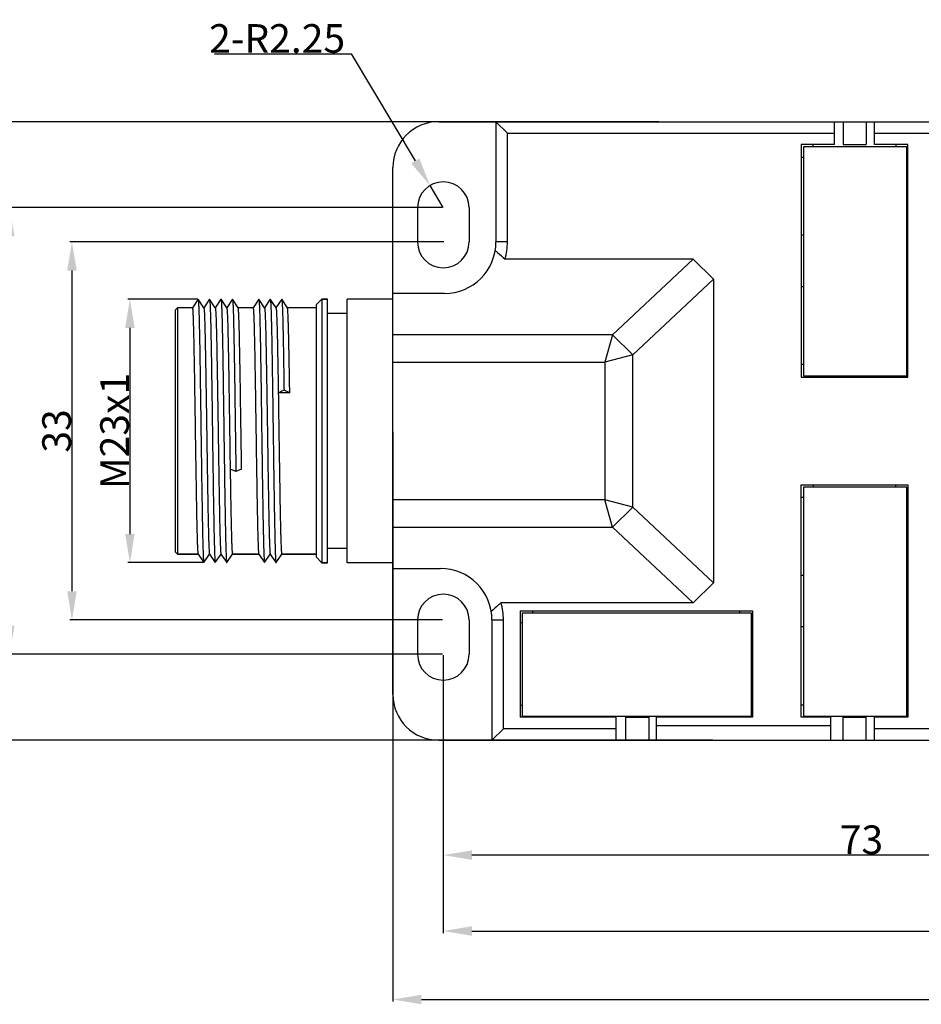
# Model space of a CAD drawing. Units: millimetres. Extents: x 2612 to 3833, y 1417 to 1837.
# Drawn here: x 3451 to 3529, y 1551 to 1637 of the extents above; entities that cross this region are included whole.
import ezdxf

# ---------------------------------------------------------------- set-up
doc = ezdxf.new("R2010")
doc.units = ezdxf.units.MM
doc.styles.add('样式', font='isocp.shx', dxfattribs={"bigfont": 'gbcbig.shx'})
doc.dimstyles.get("Standard").update_dxf_attribs({"dimtxt": 2.5, "dimasz": 2.5, "dimexe": 0.18, "dimexo": 0.0625, "dimgap": 0.09, "dimtad": 1, "dimdsep": 46, "dimtxsty": '样式', "dimcen": 0.09, "dimadec": 0, "dimazin": 0, "dimtfac": 1, "dimtofl": 0, "dimtmove": 0, "dimatfit": 3, "dimfxl": 1, "dimtolj": 1, "dimtzin": 0, "dimarcsym": 0})
doc.dimstyles.new('半径标注', dxfattribs={"dimtxt": 2.5, "dimasz": 2.5, "dimexe": 0.18, "dimexo": 0.0625, "dimgap": 0.09, "dimtad": 1, "dimtih": 1, "dimtoh": 1, "dimdsep": 46, "dimtxsty": '样式', "dimblk1": 'NONE', "dimsah": 1, "dimcen": 0.09, "dimclrd": 256, "dimclre": 256, "dimclrt": 256, "dimadec": 0, "dimazin": 0, "dimtfac": 1, "dimtmove": 0, "dimatfit": 3, "dimfxl": 1, "dimtolj": 1, "dimtzin": 0, "dimarcsym": 0})

# ---------------------------------------------------------------- blocks, each defined once
blk = doc.blocks.new('*D16')
at = {"color": 0, "lineweight": -2, "transparency": 16777216}
for p, q in [((3506.532, 1628.338), (3445.901, 1628.338)), ((3446.081, 1625.838), (3446.081, 1576.838)), ((3511.266, 1574.338), (3445.901, 1574.338))]:
    blk.add_line(p, q, dxfattribs=at)
at = {"color": 0, "transparency": 16777216}
for points in [[(3445.665, 1625.838), (3446.498, 1625.838), (3446.081, 1628.338)], [(3445.665, 1576.838), (3446.498, 1576.838), (3446.081, 1574.338)]]:
    blk.add_solid(points, dxfattribs=at)
at = {"layer": 'Defpoints', "color": 0, "transparency": 16777216}
for p in [(3506.594, 1628.338), (3446.081, 1574.338), (3511.328, 1574.338)]:
    blk.add_point(p, dxfattribs=at)
at = {"color": 0, "transparency": 16777216, "insert": (3444.741, 1601.338), "char_height": 2.5, "attachment_point": 5, "rotation": 90, "style": '样式'}
blk.add_mtext('\\A1;54', dxfattribs=at)
blk = doc.blocks.new('*D21')
at = {"color": 0, "lineweight": -2, "transparency": 16777216}
for p, q in [((3483.324, 1601.276), (3483.324, 1551.519)), ((3599.824, 1596.166), (3599.824, 1551.519)), ((3485.824, 1551.699), (3597.324, 1551.699))]:
    blk.add_line(p, q, dxfattribs=at)
at = {"color": 0, "transparency": 16777216}
for points in [[(3485.824, 1552.115), (3485.824, 1551.282), (3483.324, 1551.699)], [(3597.324, 1552.115), (3597.324, 1551.282), (3599.824, 1551.699)]]:
    blk.add_solid(points, dxfattribs=at)
at = {"layer": 'Defpoints', "color": 0, "transparency": 16777216}
for p in [(3483.324, 1601.338), (3599.824, 1596.229), (3599.824, 1551.699)]:
    blk.add_point(p, dxfattribs=at)
at = {"color": 0, "transparency": 16777216, "insert": (3541.574, 1553.039), "char_height": 2.5, "attachment_point": 5, "style": '样式'}
blk.add_mtext('\\A1;116.5', dxfattribs=at)
blk = doc.blocks.new('*D22')
at = {"color": 0, "lineweight": -2, "transparency": 16777216}
for p, q in [((3560.724, 1601.276), (3560.724, 1564.127)), ((3487.724, 1581.776), (3487.724, 1564.127)), ((3558.224, 1564.307), (3490.224, 1564.307))]:
    blk.add_line(p, q, dxfattribs=at)
at = {"color": 0, "transparency": 16777216}
for points in [[(3490.224, 1564.724), (3490.224, 1563.891), (3487.724, 1564.307)], [(3558.224, 1564.724), (3558.224, 1563.891), (3560.724, 1564.307)]]:
    blk.add_solid(points, dxfattribs=at)
at = {"layer": 'Defpoints', "color": 0, "transparency": 16777216}
for p in [(3560.724, 1601.338), (3487.724, 1581.838), (3487.724, 1564.307)]:
    blk.add_point(p, dxfattribs=at)
at = {"color": 0, "transparency": 16777216, "insert": (3524.224, 1565.647), "char_height": 2.5, "attachment_point": 5, "style": '样式'}
blk.add_mtext('\\A1;73', dxfattribs=at)
blk = doc.blocks.new('*D13')
at = {"color": 0, "lineweight": -2, "transparency": 16777216}
for p, q in [((3594.724, 1599.776), (3594.724, 1557.5)), ((3487.724, 1581.713), (3487.724, 1557.5)), ((3490.224, 1557.68), (3592.224, 1557.68))]:
    blk.add_line(p, q, dxfattribs=at)
at = {"color": 0, "transparency": 16777216}
for points in [[(3490.224, 1558.096), (3490.224, 1557.263), (3487.724, 1557.68)], [(3592.224, 1558.096), (3592.224, 1557.263), (3594.724, 1557.68)]]:
    blk.add_solid(points, dxfattribs=at)
at = {"layer": 'Defpoints', "color": 0, "transparency": 16777216}
for p in [(3594.724, 1599.838), (3487.724, 1581.776), (3594.724, 1557.68)]:
    blk.add_point(p, dxfattribs=at)
at = {"color": 0, "transparency": 16777216, "insert": (3541.224, 1559.02), "char_height": 2.5, "attachment_point": 5, "style": '样式'}
blk.add_mtext('\\A1;107', dxfattribs=at)
blk = doc.blocks.new('*D26')
at = {"color": 0, "lineweight": -2, "transparency": 16777216}
for p, q in [((3487.762, 1617.838), (3455.136, 1617.838)), ((3455.316, 1615.338), (3455.316, 1587.338)), ((3487.662, 1584.838), (3455.136, 1584.838))]:
    blk.add_line(p, q, dxfattribs=at)
at = {"color": 0, "transparency": 16777216}
for points in [[(3454.9, 1615.338), (3455.733, 1615.338), (3455.316, 1617.838)], [(3454.9, 1587.338), (3455.733, 1587.338), (3455.316, 1584.838)]]:
    blk.add_solid(points, dxfattribs=at)
at = {"layer": 'Defpoints', "color": 0, "transparency": 16777216}
for p in [(3487.824, 1617.838), (3455.316, 1584.838), (3487.724, 1584.838)]:
    blk.add_point(p, dxfattribs=at)
at = {"color": 0, "transparency": 16777216, "insert": (3453.976, 1601.338), "char_height": 2.5, "attachment_point": 5, "rotation": 90, "style": '样式'}
blk.add_mtext('\\A1;33', dxfattribs=at)
blk = doc.blocks.new('*D27')
at = {"color": 0, "lineweight": -2, "transparency": 16777216}
for p, q in [((3487.662, 1620.838), (3449.7, 1620.838)), ((3449.88, 1618.338), (3449.88, 1584.338)), ((3487.662, 1581.838), (3449.7, 1581.838))]:
    blk.add_line(p, q, dxfattribs=at)
at = {"color": 0, "transparency": 16777216}
for points in [[(3449.464, 1618.338), (3450.297, 1618.338), (3449.88, 1620.838)], [(3449.464, 1584.338), (3450.297, 1584.338), (3449.88, 1581.838)]]:
    blk.add_solid(points, dxfattribs=at)
at = {"layer": 'Defpoints', "color": 0, "transparency": 16777216}
for p in [(3487.724, 1620.838), (3449.88, 1581.838), (3487.724, 1581.838)]:
    blk.add_point(p, dxfattribs=at)
at = {"color": 0, "transparency": 16777216, "insert": (3448.54, 1601.338), "char_height": 2.5, "attachment_point": 5, "rotation": 90, "style": '样式'}
blk.add_mtext('\\A1;39', dxfattribs=at)
blk = doc.blocks.new('*D15')
at = {"lineweight": -2, "transparency": 16777216}
for p, q in [((3467.764, 1634.263), (3479.681, 1634.263)), ((3479.681, 1634.263), (3485.283, 1624.913)), ((3487.724, 1620.838), (3486.568, 1622.768))]:
    blk.add_line(p, q, dxfattribs=at)
at = {"transparency": 16777216}
blk.add_solid([(3485.64, 1625.127), (3484.926, 1624.699), (3486.568, 1622.768)], dxfattribs=at)
at = {"layer": 'Defpoints', "color": 0, "transparency": 16777216}
for p in [(3486.568, 1622.768), (3487.724, 1620.838)]:
    blk.add_point(p, dxfattribs=at)
at = {"transparency": 16777216, "insert": (3473.223, 1635.604), "char_height": 2.5, "attachment_point": 5, "style": '样式'}
blk.add_mtext('\\A1;2-R2.25', dxfattribs=at)
blk = doc.blocks.new('_None')
blk = doc.blocks.new('*D30')
at = {"color": 0, "lineweight": -2, "transparency": 16777216}
for p, q in [((3466.265, 1612.836), (3460.195, 1612.836)), ((3460.375, 1610.336), (3460.375, 1592.341)), ((3466.758, 1589.841), (3460.195, 1589.841))]:
    blk.add_line(p, q, dxfattribs=at)
at = {"color": 0, "transparency": 16777216}
for points in [[(3459.958, 1610.336), (3460.791, 1610.336), (3460.375, 1612.836)], [(3459.958, 1592.341), (3460.791, 1592.341), (3460.375, 1589.841)]]:
    blk.add_solid(points, dxfattribs=at)
at = {"layer": 'Defpoints', "color": 0, "transparency": 16777216}
for p in [(3466.327, 1612.836), (3460.375, 1589.841), (3466.821, 1589.841)]:
    blk.add_point(p, dxfattribs=at)
at = {"color": 0, "transparency": 16777216, "insert": (3459.034, 1601.338), "char_height": 2.5, "attachment_point": 5, "rotation": 90, "style": '样式'}
blk.add_mtext('\\A1;M23x1', dxfattribs=at)

msp = doc.modelspace()

# ---------------------------------------------------------------- linework, layer by layer
for p, q in [((3487.324, 1628.338), (3575.43, 1628.338)), ((3492.324, 1628.338), (3492.324, 1617.838)), ((3492.324, 1628.338), (3493.324, 1627.338)), ((3521.874, 1626.338), (3521.874, 1628.338)), ((3522.624, 1628.338), (3522.624, 1626.338)), ((3524.624, 1628.338), (3524.624, 1626.338)), ((3525.374, 1626.338), (3525.374, 1628.338)), ((3493.324, 1617.838), (3493.324, 1627.338)), ((3493.324, 1627.338), (3521.874, 1627.338)), ((3525.374, 1627.338), (3550.874, 1627.338)), ((3518.974, 1626.338), (3518.974, 1606.038)), ((3521.874, 1626.338), (3518.974, 1626.338)), ((3519.174, 1626.138), (3519.174, 1606.138)), ((3528.174, 1626.138), (3519.174, 1626.138)), ((3520.024, 1626.138), (3520.024, 1626.338)), ((3522.624, 1626.338), (3524.624, 1626.338)), ((3528.274, 1626.338), (3525.374, 1626.338)), ((3527.224, 1626.338), (3527.224, 1626.138)), ((3528.174, 1606.138), (3528.174, 1626.138)), ((3528.274, 1606.038), (3528.274, 1626.338)), ((3518.974, 1625.238), (3519.174, 1625.238)), ((3528.174, 1625.238), (3528.274, 1625.238)), ((3483.324, 1578.338), (3483.324, 1624.338)), ((3485.474, 1620.838), (3485.474, 1617.838)), ((3489.974, 1620.838), (3489.974, 1617.838)), ((3493.324, 1617.838), (3492.324, 1617.838)), ((3519.174, 1618.438), (3518.974, 1618.438)), ((3528.274, 1618.438), (3528.174, 1618.438)), ((3509.543, 1616.338), (3493.116, 1616.338)), ((3502.503, 1609.738), (3509.543, 1616.338)), ((3511.324, 1614.6), (3509.543, 1616.338)), ((3511.324, 1614.6), (3504.261, 1607.978)), ((3511.324, 1614.6), (3511.324, 1588.077)), ((3518.974, 1613.938), (3519.174, 1613.938)), ((3528.174, 1613.938), (3528.274, 1613.938)), ((3466.324, 1612.838), (3465.824, 1612.088)), ((3466.324, 1612.838), (3466.327, 1612.836)), ((3466.828, 1612.086), (3466.327, 1612.836)), ((3467.321, 1612.836), (3466.821, 1612.086)), ((3467.321, 1612.836), (3467.327, 1612.836)), ((3467.828, 1612.086), (3467.327, 1612.836)), ((3468.321, 1612.836), (3467.821, 1612.086)), ((3468.321, 1612.836), (3468.327, 1612.836)), ((3468.828, 1612.086), (3468.327, 1612.836)), ((3469.321, 1612.836), (3468.821, 1612.086)), ((3469.321, 1612.836), (3469.327, 1612.836)), ((3469.828, 1612.086), (3469.327, 1612.836)), ((3471.624, 1612.838), (3471.124, 1612.088)), ((3471.624, 1612.838), (3471.627, 1612.836)), ((3472.128, 1612.086), (3471.627, 1612.836)), ((3472.621, 1612.836), (3472.121, 1612.086)), ((3472.621, 1612.836), (3472.627, 1612.836)), ((3473.128, 1612.086), (3472.627, 1612.836)), ((3473.621, 1612.836), (3473.121, 1612.086)), ((3473.621, 1612.836), (3473.627, 1612.836)), ((3474.128, 1612.086), (3473.627, 1612.836)), ((3476.624, 1612.338), (3477.124, 1612.838)), ((3477.124, 1612.838), (3477.124, 1589.838)), ((3477.624, 1612.838), (3477.124, 1612.838)), ((3477.124, 1612.838), (3477.624, 1612.838)), ((3477.624, 1589.838), (3477.624, 1612.838)), ((3479.324, 1589.838), (3479.324, 1612.838)), ((3483.324, 1612.838), (3479.324, 1612.838)), ((3487.824, 1613.338), (3483.324, 1613.338)), ((3464.324, 1611.888), (3464.524, 1612.088)), ((3464.324, 1611.888), (3464.324, 1590.788)), ((3464.524, 1612.088), (3464.524, 1590.588)), ((3465.824, 1612.088), (3464.524, 1612.088)), ((3471.124, 1612.088), (3469.824, 1612.088)), ((3476.624, 1612.088), (3474.124, 1612.088)), ((3476.624, 1612.088), (3474.124, 1612.088)), ((3476.624, 1612.338), (3476.624, 1590.338)), ((3479.324, 1611.588), (3477.624, 1611.588)), ((3502.503, 1609.738), (3483.324, 1609.738)), ((3502.503, 1609.738), (3501.824, 1607.338)), ((3502.503, 1609.738), (3504.261, 1607.978)), ((3504.261, 1607.978), (3501.824, 1607.338)), ((3504.261, 1594.698), (3504.261, 1607.978)), ((3483.324, 1607.338), (3501.824, 1607.338)), ((3501.824, 1607.338), (3501.824, 1595.338)), ((3519.174, 1607.138), (3518.974, 1607.138)), ((3528.274, 1607.138), (3528.174, 1607.138)), ((3518.974, 1606.038), (3528.274, 1606.038)), ((3519.174, 1606.138), (3528.174, 1606.138)), ((3520.024, 1606.038), (3520.024, 1606.138)), ((3527.224, 1606.138), (3527.224, 1606.038)), ((3473.824, 1604.892), (3473.324, 1604.66)), ((3474.324, 1604.66), (3473.324, 1604.66)), ((3474.324, 1604.66), (3473.824, 1604.892)), ((3469.624, 1597.785), (3469.124, 1598.016)), ((3470.124, 1598.016), (3469.624, 1597.785)), ((3518.974, 1576.338), (3518.974, 1596.638)), ((3518.974, 1596.638), (3528.274, 1596.638)), ((3519.174, 1596.438), (3519.174, 1576.438)), ((3528.174, 1596.438), (3519.174, 1596.438)), ((3520.024, 1596.638), (3520.024, 1596.438)), ((3527.224, 1596.438), (3527.224, 1596.638)), ((3528.174, 1576.438), (3528.174, 1596.438)), ((3528.274, 1596.638), (3528.274, 1576.338)), ((3519.174, 1595.538), (3518.974, 1595.538)), ((3528.274, 1595.538), (3528.174, 1595.538)), ((3501.824, 1595.338), (3483.324, 1595.338)), ((3502.503, 1592.938), (3501.824, 1595.338)), ((3504.261, 1594.698), (3501.824, 1595.338)), ((3504.261, 1594.698), (3502.503, 1592.938)), ((3504.261, 1594.698), (3511.324, 1588.077)), ((3483.324, 1592.938), (3502.503, 1592.938)), ((3509.543, 1586.338), (3502.503, 1592.938)), ((3464.324, 1590.788), (3464.524, 1590.588)), ((3466.324, 1590.588), (3464.524, 1590.588)), ((3464.524, 1590.588), (3466.324, 1590.588)), ((3466.321, 1590.591), (3466.821, 1589.841)), ((3466.827, 1589.841), (3467.328, 1590.591)), ((3467.321, 1590.591), (3467.821, 1589.841)), ((3467.827, 1589.841), (3468.328, 1590.591)), ((3468.321, 1590.591), (3468.821, 1589.841)), ((3468.827, 1589.841), (3469.328, 1590.591)), ((3471.624, 1590.588), (3469.324, 1590.588)), ((3469.324, 1590.588), (3471.624, 1590.588)), ((3471.621, 1590.591), (3472.121, 1589.841)), ((3472.127, 1589.841), (3472.628, 1590.591)), ((3472.621, 1590.591), (3473.121, 1589.841)), ((3473.127, 1589.841), (3473.628, 1590.591)), ((3476.624, 1590.588), (3473.624, 1590.588)), ((3473.624, 1590.588), (3476.624, 1590.588)), ((3476.624, 1590.338), (3477.124, 1589.838)), ((3479.324, 1591.088), (3477.624, 1591.088)), ((3466.821, 1589.841), (3466.827, 1589.841)), ((3467.821, 1589.841), (3467.827, 1589.841)), ((3468.821, 1589.841), (3468.827, 1589.841)), ((3472.121, 1589.841), (3472.127, 1589.841)), ((3473.121, 1589.841), (3473.127, 1589.841)), ((3477.624, 1589.838), (3477.124, 1589.838)), ((3477.124, 1589.838), (3477.624, 1589.838)), ((3483.324, 1589.838), (3479.324, 1589.838)), ((3483.324, 1589.338), (3487.474, 1589.338)), ((3518.974, 1588.738), (3519.174, 1588.738)), ((3528.174, 1588.738), (3528.274, 1588.738)), ((3509.543, 1586.338), (3511.324, 1588.077)), ((3509.543, 1586.338), (3492.766, 1586.338)), ((3494.424, 1585.638), (3494.424, 1576.338)), ((3494.424, 1585.638), (3514.724, 1585.638)), ((3494.624, 1585.438), (3494.624, 1576.438)), ((3514.624, 1585.438), (3494.624, 1585.438)), ((3495.524, 1585.638), (3495.524, 1585.438)), ((3513.624, 1585.438), (3513.624, 1585.638)), ((3514.624, 1576.438), (3514.624, 1585.438)), ((3514.724, 1585.638), (3514.724, 1576.338)), ((3485.474, 1584.838), (3485.474, 1581.838)), ((3489.974, 1584.838), (3489.974, 1581.838)), ((3491.974, 1584.838), (3491.974, 1574.338)), ((3491.974, 1584.838), (3492.974, 1584.838)), ((3492.974, 1575.338), (3492.974, 1584.838)), ((3494.624, 1584.588), (3494.424, 1584.588)), ((3514.724, 1584.588), (3514.624, 1584.588)), ((3519.174, 1584.238), (3518.974, 1584.238)), ((3528.274, 1584.238), (3528.174, 1584.238)), ((3518.974, 1577.438), (3519.174, 1577.438)), ((3528.174, 1577.438), (3528.274, 1577.438)), ((3494.424, 1577.388), (3494.624, 1577.388)), ((3514.624, 1577.388), (3514.724, 1577.388)), ((3502.824, 1576.338), (3494.424, 1576.338)), ((3494.624, 1576.438), (3514.624, 1576.438)), ((3495.524, 1576.438), (3495.524, 1576.338)), ((3502.824, 1574.338), (3502.824, 1576.338)), ((3503.674, 1574.338), (3503.674, 1576.338)), ((3503.674, 1576.338), (3505.674, 1576.338)), ((3505.674, 1576.338), (3505.674, 1574.338)), ((3506.324, 1574.338), (3506.324, 1576.338)), ((3514.724, 1576.338), (3506.324, 1576.338)), ((3513.624, 1576.338), (3513.624, 1576.438)), ((3521.524, 1576.338), (3518.974, 1576.338)), ((3519.174, 1576.438), (3528.174, 1576.438)), ((3520.024, 1576.438), (3520.024, 1576.338)), ((3521.524, 1576.338), (3521.524, 1574.338)), ((3522.624, 1576.338), (3524.624, 1576.338)), ((3522.624, 1574.338), (3522.624, 1576.338)), ((3524.624, 1574.338), (3524.624, 1576.338)), ((3528.274, 1576.338), (3525.374, 1576.338)), ((3525.374, 1574.338), (3525.374, 1576.338)), ((3527.224, 1576.338), (3527.224, 1576.438)), ((3491.974, 1574.338), (3492.974, 1575.338)), ((3502.824, 1575.338), (3492.974, 1575.338)), ((3521.524, 1575.588), (3506.324, 1575.588)), ((3550.874, 1575.338), (3525.374, 1575.338)), ((3487.324, 1574.338), (3575.43, 1574.338))]:
    msp.add_line(p, q)
for centre, radius, start, end in [((3487.324, 1624.338), 4, 90, 180), ((3487.724, 1620.838), 2.25, 0, 180), ((3487.724, 1617.838), 2.25, 180, 0), ((3487.824, 1617.838), 4.5, 270, 0), ((3487.824, 1617.838), 5.5, 344.17338, 0), ((3487.474, 1584.838), 4.5, 0, 90), ((3487.724, 1584.838), 2.25, 0, 180), ((3487.474, 1584.838), 5.5, 0, 15.82662), ((3487.724, 1581.838), 2.25, 180, 0), ((3487.324, 1578.338), 4, 180, 270)]:
    msp.add_arc(centre, radius, start, end)
for points, knots in [([(3492.261, 1617.088), (3492.334, 1617.027), (3492.622, 1616.781), (3492.906, 1616.529), (3493.116, 1616.338)], [0, 0, 0, 0, 0.251683, 1, 1, 1, 1]), ([(3466.327, 1612.836), (3466.329, 1612.833), (3466.332, 1612.825), (3466.338, 1612.799), (3466.344, 1612.75), (3466.352, 1612.671), (3466.359, 1612.566), (3466.367, 1612.434), (3466.374, 1612.277), (3466.382, 1612.093), (3466.393, 1611.799), (3466.406, 1611.37), (3466.421, 1610.787), (3466.436, 1610.114), (3466.452, 1609.36), (3466.467, 1608.53), (3466.482, 1607.633), (3466.497, 1606.677), (3466.518, 1605.31), (3466.544, 1603.525), (3466.574, 1601.338), (3466.604, 1599.152), (3466.63, 1597.366), (3466.651, 1596), (3466.666, 1595.044), (3466.681, 1594.146), (3466.697, 1593.317), (3466.712, 1592.562), (3466.727, 1591.89), (3466.742, 1591.306), (3466.756, 1590.878), (3466.766, 1590.583), (3466.774, 1590.4), (3466.782, 1590.242), (3466.789, 1590.111), (3466.797, 1590.005), (3466.804, 1589.927), (3466.81, 1589.878), (3466.816, 1589.852), (3466.819, 1589.844), (3466.821, 1589.841)], [0, 0, 0, 0, 0.000433, 0.001145, 0.003429, 0.006868, 0.011459, 0.017196, 0.024064, 0.032046, 0.041122, 0.062484, 0.087944, 0.117266, 0.150178, 0.186367, 0.225499, 0.267202, 0.31109, 0.403749, 0.500009, 0.59627, 0.688928, 0.732814, 0.774518, 0.813647, 0.849837, 0.882746, 0.912068, 0.937527, 0.958885, 0.967964, 0.975945, 0.982809, 0.988543, 0.993136, 0.996577, 0.998859, 0.999569, 1, 1, 1, 1]), ([(3467.327, 1612.836), (3467.329, 1612.833), (3467.332, 1612.825), (3467.338, 1612.799), (3467.344, 1612.75), (3467.352, 1612.671), (3467.359, 1612.566), (3467.367, 1612.434), (3467.374, 1612.277), (3467.382, 1612.093), (3467.393, 1611.799), (3467.406, 1611.371), (3467.421, 1610.787), (3467.436, 1610.115), (3467.452, 1609.36), (3467.467, 1608.53), (3467.482, 1607.633), (3467.497, 1606.677), (3467.518, 1605.31), (3467.544, 1603.525), (3467.574, 1601.338), (3467.604, 1599.152), (3467.63, 1597.367), (3467.651, 1596), (3467.666, 1595.044), (3467.681, 1594.146), (3467.697, 1593.317), (3467.712, 1592.562), (3467.727, 1591.89), (3467.742, 1591.306), (3467.756, 1590.878), (3467.766, 1590.583), (3467.774, 1590.4), (3467.782, 1590.242), (3467.789, 1590.111), (3467.797, 1590.005), (3467.804, 1589.927), (3467.81, 1589.878), (3467.816, 1589.852), (3467.819, 1589.844), (3467.821, 1589.841)], [0, 0, 0, 0, 0.000433, 0.001144, 0.003427, 0.006865, 0.011456, 0.017193, 0.02406, 0.03204, 0.041116, 0.062477, 0.087935, 0.117258, 0.150168, 0.186358, 0.225489, 0.267192, 0.31108, 0.40374, 0.500001, 0.596262, 0.688922, 0.732809, 0.774514, 0.813643, 0.849835, 0.882743, 0.912067, 0.937525, 0.958884, 0.967964, 0.975944, 0.982808, 0.988544, 0.993137, 0.996577, 0.998858, 0.999568, 1, 1, 1, 1]), ([(3468.327, 1612.836), (3468.329, 1612.833), (3468.332, 1612.825), (3468.338, 1612.799), (3468.344, 1612.75), (3468.352, 1612.671), (3468.359, 1612.566), (3468.367, 1612.434), (3468.374, 1612.277), (3468.382, 1612.093), (3468.393, 1611.799), (3468.406, 1611.371), (3468.421, 1610.787), (3468.436, 1610.115), (3468.452, 1609.36), (3468.467, 1608.53), (3468.482, 1607.633), (3468.497, 1606.677), (3468.518, 1605.31), (3468.544, 1603.525), (3468.574, 1601.338), (3468.604, 1599.152), (3468.63, 1597.367), (3468.651, 1596), (3468.666, 1595.044), (3468.681, 1594.146), (3468.697, 1593.317), (3468.712, 1592.562), (3468.727, 1591.89), (3468.742, 1591.306), (3468.756, 1590.878), (3468.766, 1590.583), (3468.774, 1590.4), (3468.782, 1590.242), (3468.789, 1590.111), (3468.797, 1590.005), (3468.804, 1589.927), (3468.81, 1589.878), (3468.816, 1589.852), (3468.819, 1589.844), (3468.821, 1589.841)], [0, 0, 0, 0, 0.000432, 0.001143, 0.003426, 0.006863, 0.011456, 0.017193, 0.024059, 0.032038, 0.041115, 0.062477, 0.087934, 0.117258, 0.150167, 0.186358, 0.225488, 0.267192, 0.311079, 0.403739, 0.5, 0.596262, 0.688921, 0.732808, 0.774513, 0.813643, 0.849834, 0.882742, 0.912067, 0.937524, 0.958885, 0.967963, 0.975943, 0.982808, 0.988544, 0.993137, 0.996576, 0.998857, 0.999568, 1, 1, 1, 1]), ([(3469.327, 1612.836), (3469.33, 1612.832), (3469.333, 1612.821), (3469.338, 1612.799), (3469.342, 1612.768), (3469.349, 1612.707), (3469.357, 1612.606), (3469.366, 1612.457), (3469.375, 1612.271), (3469.384, 1612.047), (3469.393, 1611.787), (3469.402, 1611.491), (3469.411, 1611.161), (3469.424, 1610.655), (3469.44, 1609.946), (3469.458, 1609.011), (3469.477, 1607.971), (3469.495, 1606.841), (3469.513, 1605.637), (3469.532, 1604.374), (3469.556, 1602.624), (3469.587, 1600.423), (3469.611, 1598.659), (3469.624, 1597.785)], [0, 0, 0, 0, 0.000844, 0.002309, 0.004409, 0.007148, 0.014543, 0.024476, 0.036909, 0.051805, 0.069119, 0.088789, 0.110744, 0.134915, 0.189574, 0.252013, 0.321396, 0.396775, 0.477133, 0.561383, 0.648376, 0.825854, 1, 1, 1, 1]), ([(3471.627, 1612.836), (3471.629, 1612.833), (3471.632, 1612.825), (3471.638, 1612.799), (3471.644, 1612.75), (3471.652, 1612.671), (3471.659, 1612.566), (3471.667, 1612.434), (3471.674, 1612.277), (3471.682, 1612.093), (3471.693, 1611.799), (3471.706, 1611.37), (3471.721, 1610.787), (3471.736, 1610.114), (3471.752, 1609.36), (3471.767, 1608.53), (3471.782, 1607.633), (3471.797, 1606.677), (3471.818, 1605.31), (3471.844, 1603.525), (3471.874, 1601.338), (3471.904, 1599.152), (3471.93, 1597.366), (3471.951, 1596), (3471.966, 1595.044), (3471.981, 1594.146), (3471.997, 1593.317), (3472.012, 1592.562), (3472.027, 1591.89), (3472.042, 1591.306), (3472.056, 1590.878), (3472.066, 1590.583), (3472.074, 1590.4), (3472.082, 1590.242), (3472.089, 1590.111), (3472.097, 1590.005), (3472.104, 1589.927), (3472.11, 1589.878), (3472.116, 1589.852), (3472.119, 1589.844), (3472.121, 1589.841)], [0, 0, 0, 0, 0.000433, 0.001145, 0.003429, 0.006868, 0.011459, 0.017196, 0.024064, 0.032045, 0.041122, 0.062484, 0.087943, 0.117266, 0.150177, 0.186367, 0.225498, 0.267202, 0.311089, 0.403748, 0.500009, 0.596269, 0.688927, 0.732813, 0.774517, 0.813646, 0.849837, 0.882745, 0.912068, 0.937525, 0.958885, 0.967963, 0.975943, 0.982808, 0.988544, 0.993137, 0.996575, 0.998857, 0.999568, 1, 1, 1, 1]), ([(3472.627, 1612.836), (3472.629, 1612.833), (3472.632, 1612.825), (3472.638, 1612.799), (3472.644, 1612.75), (3472.652, 1612.671), (3472.659, 1612.566), (3472.667, 1612.434), (3472.674, 1612.277), (3472.682, 1612.093), (3472.693, 1611.799), (3472.706, 1611.371), (3472.721, 1610.787), (3472.736, 1610.115), (3472.752, 1609.36), (3472.767, 1608.53), (3472.782, 1607.633), (3472.797, 1606.677), (3472.818, 1605.31), (3472.844, 1603.525), (3472.874, 1601.338), (3472.904, 1599.152), (3472.93, 1597.367), (3472.951, 1596), (3472.966, 1595.044), (3472.981, 1594.146), (3472.997, 1593.317), (3473.012, 1592.562), (3473.027, 1591.89), (3473.042, 1591.306), (3473.056, 1590.878), (3473.066, 1590.583), (3473.074, 1590.4), (3473.082, 1590.242), (3473.089, 1590.111), (3473.097, 1590.005), (3473.104, 1589.927), (3473.11, 1589.878), (3473.116, 1589.852), (3473.119, 1589.844), (3473.121, 1589.841)], [0, 0, 0, 0, 0.000431, 0.001141, 0.003424, 0.006865, 0.011457, 0.017191, 0.024056, 0.032038, 0.041117, 0.062474, 0.087935, 0.117256, 0.150167, 0.186357, 0.225487, 0.267192, 0.311078, 0.403738, 0.5, 0.596261, 0.688921, 0.732808, 0.774512, 0.813643, 0.849831, 0.882743, 0.912064, 0.937525, 0.958882, 0.96796, 0.975943, 0.982809, 0.988542, 0.993134, 0.996574, 0.998859, 0.999569, 1, 1, 1, 1]), ([(3473.627, 1612.836), (3473.631, 1612.831), (3473.635, 1612.812), (3473.641, 1612.778), (3473.647, 1612.725), (3473.653, 1612.657), (3473.659, 1612.571), (3473.667, 1612.423), (3473.678, 1612.197), (3473.69, 1611.878), (3473.702, 1611.496), (3473.714, 1611.054), (3473.726, 1610.553), (3473.739, 1609.998), (3473.756, 1609.157), (3473.776, 1607.996), (3473.8, 1606.491), (3473.816, 1605.439), (3473.824, 1604.892)], [0, 0, 0, 0, 0.002372, 0.006832, 0.013415, 0.022123, 0.032953, 0.045891, 0.077998, 0.118252, 0.166436, 0.222247, 0.285359, 0.355408, 0.431951, 0.602683, 0.793622, 1, 1, 1, 1]), ([(3465.824, 1612.088), (3465.826, 1612.088), (3465.83, 1612.083), (3465.832, 1612.074), (3465.836, 1612.057), (3465.842, 1612.024), (3465.849, 1611.965), (3465.856, 1611.876), (3465.864, 1611.762), (3465.871, 1611.624), (3465.879, 1611.461), (3465.887, 1611.273), (3465.894, 1611.063), (3465.905, 1610.736), (3465.918, 1610.273), (3465.934, 1609.655), (3465.949, 1608.957), (3465.964, 1608.188), (3465.98, 1607.353), (3465.995, 1606.462), (3466.016, 1605.183), (3466.042, 1603.51), (3466.072, 1601.456), (3466.103, 1599.398), (3466.129, 1597.715), (3466.15, 1596.425), (3466.165, 1595.522), (3466.18, 1594.673), (3466.196, 1593.888), (3466.211, 1593.174), (3466.226, 1592.537), (3466.242, 1591.984), (3466.255, 1591.578), (3466.266, 1591.298), (3466.273, 1591.124), (3466.281, 1590.974), (3466.289, 1590.849), (3466.296, 1590.749), (3466.304, 1590.674), (3466.31, 1590.627), (3466.316, 1590.602), (3466.319, 1590.594), (3466.321, 1590.591)], [0, 0, 0, 0, 0.000234, 0.000715, 0.001478, 0.002532, 0.005514, 0.009663, 0.014976, 0.02144, 0.029037, 0.037751, 0.047563, 0.058451, 0.083341, 0.112185, 0.14471, 0.180606, 0.219536, 0.261127, 0.304991, 0.39784, 0.494559, 0.591487, 0.684954, 0.729274, 0.771418, 0.810988, 0.847607, 0.880927, 0.910635, 0.936445, 0.958118, 0.967334, 0.975442, 0.982424, 0.988263, 0.992943, 0.996458, 0.998804, 0.999543, 1, 1, 1, 1]), ([(3466.828, 1612.086), (3466.829, 1612.083), (3466.832, 1612.075), (3466.838, 1612.05), (3466.844, 1612.004), (3466.852, 1611.93), (3466.859, 1611.831), (3466.867, 1611.707), (3466.874, 1611.559), (3466.882, 1611.388), (3466.893, 1611.112), (3466.906, 1610.711), (3466.921, 1610.165), (3466.936, 1609.537), (3466.964, 1608.252), (3467, 1606.2), (3467.037, 1603.868), (3467.067, 1601.855), (3467.089, 1600.307), (3467.112, 1598.781), (3467.135, 1597.308), (3467.158, 1595.921), (3467.181, 1594.647), (3467.2, 1593.669), (3467.216, 1592.964), (3467.228, 1592.499), (3467.239, 1592.081), (3467.25, 1591.712), (3467.262, 1591.393), (3467.273, 1591.127), (3467.283, 1590.939), (3467.291, 1590.815), (3467.297, 1590.743), (3467.303, 1590.685), (3467.308, 1590.641), (3467.314, 1590.611), (3467.318, 1590.596), (3467.321, 1590.591)], [0, 0, 0, 0, 0.000453, 0.001183, 0.003502, 0.006972, 0.011591, 0.017353, 0.024243, 0.032243, 0.041337, 0.062725, 0.088199, 0.117529, 0.150435, 0.267399, 0.403831, 0.475817, 0.548312, 0.61979, 0.688748, 0.753738, 0.813389, 0.866448, 0.890152, 0.911802, 0.931282, 0.948495, 0.963347, 0.975758, 0.985671, 0.989673, 0.99303, 0.99574, 0.997802, 0.999219, 1, 1, 1, 1]), ([(3467.828, 1612.086), (3467.829, 1612.083), (3467.832, 1612.075), (3467.838, 1612.05), (3467.844, 1612.004), (3467.852, 1611.93), (3467.859, 1611.831), (3467.867, 1611.707), (3467.874, 1611.559), (3467.882, 1611.388), (3467.893, 1611.112), (3467.906, 1610.711), (3467.921, 1610.165), (3467.936, 1609.537), (3467.964, 1608.252), (3468, 1606.2), (3468.037, 1603.868), (3468.067, 1601.855), (3468.089, 1600.307), (3468.112, 1598.781), (3468.135, 1597.308), (3468.158, 1595.921), (3468.181, 1594.647), (3468.2, 1593.669), (3468.216, 1592.964), (3468.228, 1592.499), (3468.239, 1592.081), (3468.25, 1591.712), (3468.262, 1591.393), (3468.273, 1591.127), (3468.283, 1590.939), (3468.291, 1590.815), (3468.297, 1590.743), (3468.303, 1590.685), (3468.308, 1590.641), (3468.314, 1590.611), (3468.318, 1590.596), (3468.321, 1590.591)], [0, 0, 0, 0, 0.000453, 0.001183, 0.003501, 0.006971, 0.011591, 0.017353, 0.024242, 0.032242, 0.041337, 0.062724, 0.088198, 0.117528, 0.150433, 0.267399, 0.40383, 0.475817, 0.548312, 0.61979, 0.68875, 0.753738, 0.813389, 0.86645, 0.890152, 0.911803, 0.931284, 0.948495, 0.963348, 0.975759, 0.985671, 0.989673, 0.99303, 0.995741, 0.997803, 0.999219, 1, 1, 1, 1]), ([(3468.828, 1612.086), (3468.83, 1612.082), (3468.833, 1612.071), (3468.838, 1612.051), (3468.842, 1612.021), (3468.849, 1611.963), (3468.857, 1611.869), (3468.866, 1611.729), (3468.875, 1611.554), (3468.884, 1611.344), (3468.893, 1611.1), (3468.906, 1610.71), (3468.922, 1610.144), (3468.94, 1609.378), (3468.958, 1608.504), (3468.977, 1607.532), (3468.995, 1606.476), (3469.013, 1605.351), (3469.032, 1604.172), (3469.056, 1602.537), (3469.087, 1600.481), (3469.111, 1598.833), (3469.124, 1598.016)], [0, 0, 0, 0, 0.000882, 0.002383, 0.004517, 0.007287, 0.014737, 0.024721, 0.037201, 0.052138, 0.069488, 0.089187, 0.13536, 0.190041, 0.25249, 0.321859, 0.397213, 0.477529, 0.561723, 0.648657, 0.825993, 1, 1, 1, 1]), ([(3470.124, 1598.016), (3470.111, 1598.833), (3470.087, 1600.481), (3470.056, 1602.537), (3470.032, 1604.171), (3470.013, 1605.351), (3469.995, 1606.476), (3469.977, 1607.532), (3469.958, 1608.503), (3469.94, 1609.378), (3469.922, 1610.144), (3469.906, 1610.71), (3469.893, 1611.1), (3469.884, 1611.344), (3469.875, 1611.554), (3469.866, 1611.729), (3469.857, 1611.869), (3469.849, 1611.963), (3469.842, 1612.021), (3469.838, 1612.051), (3469.833, 1612.071), (3469.83, 1612.082), (3469.828, 1612.086)], [0, 0, 0, 0, 0.173997, 0.351326, 0.438261, 0.522459, 0.602778, 0.678128, 0.747498, 0.809942, 0.864626, 0.910804, 0.930507, 0.947855, 0.962794, 0.975278, 0.985262, 0.992711, 0.995481, 0.997616, 0.999117, 1, 1, 1, 1]), ([(3471.124, 1612.088), (3471.126, 1612.088), (3471.13, 1612.083), (3471.132, 1612.074), (3471.136, 1612.057), (3471.142, 1612.024), (3471.149, 1611.965), (3471.156, 1611.876), (3471.164, 1611.762), (3471.171, 1611.624), (3471.179, 1611.461), (3471.187, 1611.274), (3471.194, 1611.063), (3471.205, 1610.736), (3471.218, 1610.273), (3471.234, 1609.655), (3471.249, 1608.958), (3471.264, 1608.188), (3471.28, 1607.354), (3471.295, 1606.462), (3471.316, 1605.184), (3471.342, 1603.51), (3471.372, 1601.456), (3471.403, 1599.398), (3471.429, 1597.715), (3471.45, 1596.425), (3471.465, 1595.522), (3471.48, 1594.673), (3471.496, 1593.888), (3471.511, 1593.174), (3471.526, 1592.537), (3471.542, 1591.984), (3471.555, 1591.578), (3471.566, 1591.298), (3471.573, 1591.124), (3471.581, 1590.974), (3471.589, 1590.849), (3471.596, 1590.749), (3471.604, 1590.674), (3471.61, 1590.627), (3471.616, 1590.602), (3471.619, 1590.594), (3471.621, 1590.591)], [0, 0, 0, 0, 0.000234, 0.000715, 0.001479, 0.002532, 0.005514, 0.009663, 0.014975, 0.021438, 0.029035, 0.037747, 0.047558, 0.058445, 0.083331, 0.112173, 0.144697, 0.180594, 0.219525, 0.261117, 0.304979, 0.397825, 0.494545, 0.591475, 0.684945, 0.729267, 0.771413, 0.810984, 0.847604, 0.880925, 0.910634, 0.936443, 0.958116, 0.967332, 0.97544, 0.982423, 0.988262, 0.992943, 0.996457, 0.998804, 0.999543, 1, 1, 1, 1]), ([(3472.128, 1612.086), (3472.129, 1612.083), (3472.132, 1612.075), (3472.138, 1612.05), (3472.144, 1612.004), (3472.152, 1611.93), (3472.159, 1611.831), (3472.167, 1611.707), (3472.174, 1611.559), (3472.182, 1611.388), (3472.193, 1611.112), (3472.206, 1610.711), (3472.221, 1610.165), (3472.236, 1609.537), (3472.264, 1608.252), (3472.3, 1606.2), (3472.337, 1603.868), (3472.367, 1601.855), (3472.389, 1600.307), (3472.412, 1598.781), (3472.435, 1597.308), (3472.458, 1595.921), (3472.481, 1594.647), (3472.5, 1593.669), (3472.516, 1592.964), (3472.528, 1592.499), (3472.539, 1592.081), (3472.55, 1591.712), (3472.562, 1591.393), (3472.573, 1591.127), (3472.583, 1590.939), (3472.591, 1590.815), (3472.597, 1590.743), (3472.603, 1590.685), (3472.608, 1590.641), (3472.614, 1590.611), (3472.618, 1590.596), (3472.621, 1590.591)], [0, 0, 0, 0, 0.000453, 0.001183, 0.003502, 0.006972, 0.011591, 0.017353, 0.024243, 0.032243, 0.041337, 0.062725, 0.088199, 0.117529, 0.150435, 0.267399, 0.403831, 0.475817, 0.548312, 0.61979, 0.688748, 0.753738, 0.813389, 0.866448, 0.890152, 0.911802, 0.931282, 0.948495, 0.963347, 0.975758, 0.985671, 0.989673, 0.99303, 0.99574, 0.997802, 0.999219, 1, 1, 1, 1]), ([(3473.128, 1612.086), (3473.131, 1612.081), (3473.135, 1612.063), (3473.141, 1612.03), (3473.147, 1611.981), (3473.153, 1611.916), (3473.159, 1611.835), (3473.168, 1611.697), (3473.178, 1611.485), (3473.19, 1611.186), (3473.202, 1610.829), (3473.214, 1610.415), (3473.227, 1609.947), (3473.239, 1609.428), (3473.256, 1608.643), (3473.276, 1607.559), (3473.301, 1606.154), (3473.316, 1605.171), (3473.324, 1604.66)], [0, 0, 0, 0, 0.002461, 0.007003, 0.013659, 0.022435, 0.033327, 0.046316, 0.078508, 0.118835, 0.167057, 0.222887, 0.286, 0.356014, 0.432524, 0.603132, 0.793825, 1, 1, 1, 1]), ([(3474.324, 1604.66), (3474.316, 1605.171), (3474.301, 1606.154), (3474.276, 1607.559), (3474.256, 1608.643), (3474.239, 1609.428), (3474.227, 1609.947), (3474.214, 1610.415), (3474.202, 1610.829), (3474.19, 1611.186), (3474.178, 1611.485), (3474.168, 1611.697), (3474.159, 1611.835), (3474.153, 1611.916), (3474.147, 1611.981), (3474.141, 1612.03), (3474.135, 1612.063), (3474.131, 1612.081), (3474.128, 1612.086)], [0, 0, 0, 0, 0.206141, 0.396879, 0.567475, 0.643976, 0.714, 0.777109, 0.832941, 0.881167, 0.921487, 0.953684, 0.966674, 0.977562, 0.986336, 0.992994, 0.997537, 1, 1, 1, 1]), ([(3473.324, 1604.66), (3473.337, 1603.834), (3473.362, 1602.166), (3473.393, 1600.086), (3473.418, 1598.434), (3473.436, 1597.243), (3473.455, 1596.11), (3473.473, 1595.049), (3473.492, 1594.075), (3473.51, 1593.202), (3473.526, 1592.543), (3473.539, 1592.075), (3473.549, 1591.771), (3473.558, 1591.501), (3473.567, 1591.264), (3473.576, 1591.063), (3473.586, 1590.897), (3473.594, 1590.782), (3473.6, 1590.708), (3473.605, 1590.666), (3473.609, 1590.633), (3473.614, 1590.609), (3473.617, 1590.596), (3473.622, 1590.588), (3473.624, 1590.588)], [0, 0, 0, 0, 0.176069, 0.355428, 0.443253, 0.528202, 0.609099, 0.684828, 0.754334, 0.816657, 0.870934, 0.894815, 0.916411, 0.935651, 0.952465, 0.966794, 0.978595, 0.987826, 0.991467, 0.994456, 0.996794, 0.998482, 0.99953, 1, 1, 1, 1]), ([(3469.124, 1598.016), (3469.132, 1597.497), (3469.148, 1596.498), (3469.169, 1595.278), (3469.186, 1594.371), (3469.199, 1593.753), (3469.211, 1593.181), (3469.223, 1592.659), (3469.236, 1592.191), (3469.248, 1591.78), (3469.26, 1591.427), (3469.271, 1591.171), (3469.28, 1590.997), (3469.286, 1590.891), (3469.292, 1590.8), (3469.298, 1590.726), (3469.304, 1590.668), (3469.31, 1590.627), (3469.316, 1590.602), (3469.32, 1590.591), (3469.323, 1590.588), (3469.324, 1590.588)], [0, 0, 0, 0, 0.209635, 0.403141, 0.492307, 0.575693, 0.652783, 0.723089, 0.78619, 0.841687, 0.889251, 0.928582, 0.945083, 0.959445, 0.971644, 0.98166, 0.989483, 0.99511, 0.998559, 0.999496, 1, 1, 1, 1]), ([(3492.766, 1586.338), (3492.696, 1586.275), (3492.414, 1586.021), (3492.129, 1585.772), (3491.911, 1585.588)], [0, 0, 0, 0, 0.248424, 1, 1, 1, 1])]:
    msp.add_open_spline(points, degree=3, knots=knots)

# ---------------------------------------------------------------- dimensions: what is measured, and where the dimension line sits
dim = msp.add_radius_dim(center=(3487.724, 1620.838), mpoint=(3486.568, 1622.768), text='2-<>', dimstyle='半径标注')
dim.commit()
dim.dimension.update_dxf_attribs({"geometry": '*D15', "text_midpoint": (3473.223, 1634.263), "dimtype": 164})
for base, p1, p2, picture, middle in [((3446.081, 1574.338), (3506.594, 1628.338), (3511.328, 1574.338), '*D16', (3446.081, 1601.338)), ((3449.88, 1581.838), (3487.724, 1620.838), (3487.724, 1581.838), '*D27', (3449.88, 1601.338)), ((3455.316, 1584.838), (3487.824, 1617.838), (3487.724, 1584.838), '*D26', (3455.316, 1601.338))]:
    dim = msp.add_linear_dim(base=base, p1=p1, p2=p2, angle=90, dimstyle='Standard')
    dim.commit()
    dim.dimension.update_dxf_attribs({"geometry": picture, "text_midpoint": middle, "dimtype": 160})
dim = msp.add_linear_dim(base=(3460.37458, 1589.8408), p1=(3466.32744, 1612.83583), p2=(3466.82083, 1589.8408), angle=90, text='M<>x1', dimstyle='Standard')
dim.commit()
dim.dimension.update_dxf_attribs({"geometry": '*D30', "text_midpoint": (3460.37458, 1601.33832), "dimtype": 160})
dim = msp.add_linear_dim(base=(3599.824, 1551.699), p1=(3483.324, 1601.338), p2=(3599.824, 1596.229), dimstyle='Standard')
dim.commit()
dim.dimension.update_dxf_attribs({"geometry": '*D21', "text_midpoint": (3541.574, 1551.699), "dimtype": 160})
for base, p1, p2, picture, middle in [((3487.724, 1564.307), (3560.724, 1601.338), (3487.724, 1581.838), '*D22', (3524.224, 1565.647)), ((3594.724, 1557.68), (3487.724, 1581.776), (3594.724, 1599.838), '*D13', (3541.224, 1559.02))]:
    dim = msp.add_linear_dim(base=base, p1=p1, p2=p2, dimstyle='Standard')
    dim.commit()
    dim.dimension.update_dxf_attribs({"geometry": picture, "text_midpoint": middle})

doc.saveas('drawing.dxf')
